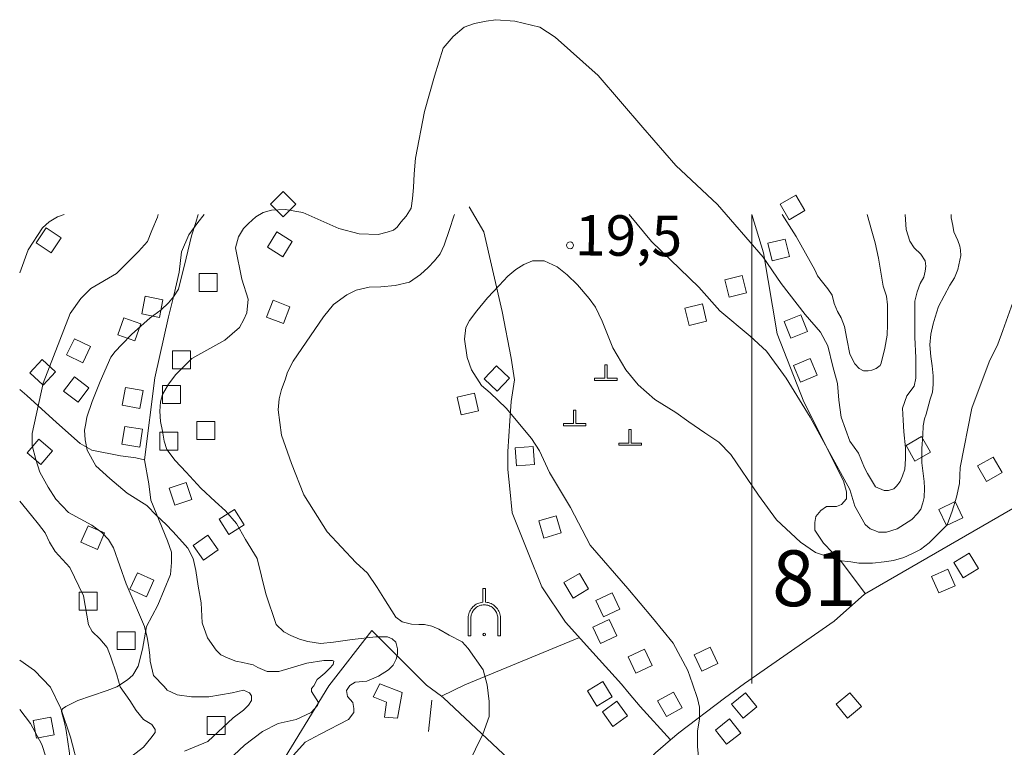
# Model space of a CAD drawing. Units: metres. Extents: x 680182448 to 1392035754, y 1212760726 to 2416824348.
# Drawn here: x 680185561 to 681280724, y 1216407782 to 1217216401 of the extents above; entities that cross this region are included whole.
import ezdxf

# ---------------------------------------------------------------- set-up
doc = ezdxf.new("R2010")
doc.units = ezdxf.units.M
doc.header["$LTSCALE"] = 1000
doc.header["$MEASUREMENT"] = 0
doc.layers.get('0').update_dxf_attribs({"lineweight": 0})
for name, color, linetype, lineweight in [('cs-17', 253, 'Continuous', 18), ('cs-5', 253, 'Continuous', 13), ('dc-2', 31, 'Continuous', 0), ('dc-29', 7, 'Continuous', 0), ('dc-5', 7, 'Continuous', 0), ('dc-6', 250, 'Continuous', 0), ('dh-1', 40, 'Continuous', 0), ('dh-2', 30, 'Continuous', 9), ('dh-25', 7, 'Continuous', 0), ('dh-7', 7, 'Continuous', 0), ('dh-8', 7, 'Continuous', 0), ('gt-17', 252, 'Continuous', 15), ('gt-18', 252, 'Continuous', 18), ('gt-23', 252, 'Continuous', 9), ('gt-24', 252, 'Continuous', 9), ('gt-25', 252, 'Continuous', 9)]:
    doc.layers.add(name, color=color, linetype=linetype, lineweight=lineweight)
doc.styles.get("Standard").update_dxf_attribs({"font": 'VNARIAL_0.TTF'})

# ---------------------------------------------------------------- blocks, each defined once
blk = doc.blocks.new('DCAOTH')
blk.add_circle((0, -1), 3750)

msp = doc.modelspace()

# ---------------------------------------------------------------- linework, layer by layer
at = {"layer": 'cs-5', "linetype": 'Continuous', "elevation": -2147483648}
msp.add_lwpolyline([(681000000, 1216478823), (681000000, 1216583058), (681000000, 1216687293), (681000000, 1216791529), (681000000, 1216895764), (681000000, 1216999999)], dxfattribs=at)
at = {"layer": 'dc-2'}
msp.add_lwpolyline([(680610844, 1216468703), (680586252, 1216478242), (680578874, 1216463934), (680593630, 1216457972), (680591171, 1216441279), (680605926, 1216440087), (680610844, 1216468703)], close=True, dxfattribs=at)
at = {"layer": 'dc-29', "linetype": 'Continuous'}
for p, q in [((680577355, 1216537623, -2147483648), (680529471, 1216476230, -2147483648)), ((680637972, 1216476827, -2147483648), (680577355, 1216537623, -2147483648)), ((680529471, 1216476230, -2147483648), (680471699, 1216382354, -2147483648)), ((680637972, 1216476827, -2147483648), (680654553, 1216464742, -2147483648)), ((680654553, 1216464742, -2147483648), (680657068, 1216462909, -2147483648)), ((680657068, 1216462909, -2147483648), (680791729, 1216336619, -2147483648))]:
    msp.add_line(p, q, dxfattribs=at)
at = {"layer": 'dc-5', "linetype": 'Continuous'}
msp.add_line((680643822, 1216460204, -2147483648), (680640226, 1216425315, -2147483648), dxfattribs=at)
at = {"layer": 'dc-6', "elevation": -2147483648}
for points in [[(680478643, 1217025623), (680464505, 1217011477), (680478651, 1216997339), (680492789, 1217011485), (680478643, 1217025623)], [(681031419, 1217011481), (681041436, 1216994170), (681058747, 1217004187), (681048730, 1217021498), (681031419, 1217011481)], [(680215155, 1216985099), (680204065, 1216968455), (680220709, 1216957365), (680231799, 1216974009), (680215155, 1216985099)], [(680471712, 1216980468), (680461150, 1216963484), (680478134, 1216952922), (680488696, 1216969906), (680471712, 1216980468)], [(681017664, 1216967906), (681022401, 1216948475), (681041832, 1216953212), (681037095, 1216972643), (681017664, 1216967906)], [(680405113, 1216914374), (680405113, 1216934374), (680385113, 1216934374), (680385113, 1216914374), (680405113, 1216914374)], [(680969821, 1216927434), (680974669, 1216908030), (680994073, 1216912878), (680989225, 1216932282), (680969821, 1216927434)], [(680325184, 1216909069), (680321368, 1216889437), (680341000, 1216885621), (680344816, 1216905253), (680325184, 1216909069)], [(680467353, 1216904564), (680460236, 1216885873), (680478927, 1216878756), (680486044, 1216897447), (680467353, 1216904564)], [(680925461, 1216895916), (680930171, 1216876478), (680949609, 1216881188), (680944899, 1216900626), (680925461, 1216895916)], [(680301330, 1216884921), (680294763, 1216866030), (680313654, 1216859463), (680320221, 1216878354), (680301330, 1216884921)], [(681035870, 1216881055), (681043180, 1216862439), (681061796, 1216869749), (681054486, 1216888365), (681035870, 1216881055)], [(680246387, 1216861786), (680237653, 1216843794), (680255645, 1216835060), (680264379, 1216853052), (680246387, 1216861786)], [(680355653, 1216828554), (680375653, 1216828554), (680375653, 1216848554), (680355653, 1216848554), (680355653, 1216828554)], [(680210440, 1216838631), (680196959, 1216823858), (680211732, 1216810377), (680225213, 1216825150), (680210440, 1216838631)], [(681046390, 1216832234), (681053933, 1216813711), (681072456, 1216821254), (681064913, 1216839777), (681046390, 1216832234)], [(680715972, 1216831855), (680702125, 1216817424), (680716556, 1216803577), (680730403, 1216818008), (680715972, 1216831855)], [(680825082, 1216815420), (680850082, 1216815420), (680850082, 1216817920), (680838836, 1216817920), (680838836, 1216833012), (680836332, 1216833012), (680836332, 1216817920), (680825082, 1216817920), (680825082, 1216815420)], [(680246416, 1216819402), (680234419, 1216803399), (680250422, 1216791402), (680262419, 1216807405), (680246416, 1216819402)], [(680303073, 1216807569), (680299648, 1216787864), (680319353, 1216784439), (680322778, 1216804144), (680303073, 1216807569)], [(680364272, 1216790028), (680364272, 1216810028), (680344272, 1216810028), (680344272, 1216790028), (680364272, 1216790028)], [(680671972, 1216796725), (680676602, 1216777269), (680696058, 1216781899), (680691428, 1216801355), (680671972, 1216796725)], [(680790427, 1216764964), (680815427, 1216764964), (680815427, 1216767464), (680804181, 1216767464), (680804181, 1216782556), (680801677, 1216782556), (680801677, 1216767464), (680790427, 1216767464), (680790427, 1216764964)], [(680382519, 1216749948), (680402519, 1216749948), (680402519, 1216769948), (680382519, 1216769948), (680382519, 1216749948)], [(680302552, 1216764434), (680299352, 1216744692), (680319094, 1216741492), (680322294, 1216761234), (680302552, 1216764434)], [(680852008, 1216743436), (680877008, 1216743436), (680877008, 1216745936), (680865762, 1216745936), (680865762, 1216761028), (680863258, 1216761028), (680863258, 1216745936), (680852008, 1216745936), (680852008, 1216743436)], [(680206901, 1216750329), (680193986, 1216735058), (680209257, 1216722143), (680222172, 1216737414), (680206901, 1216750329)], [(680361596, 1216758179), (680341596, 1216758179), (680341596, 1216738179), (680361596, 1216738179), (680361596, 1216758179)], [(681188753, 1216753027), (681171413, 1216743061), (681181379, 1216725721), (681198719, 1216735687), (681188753, 1216753027)], [(680736769, 1216740589), (680738228, 1216720642), (680758175, 1216722101), (680756716, 1216742048), (680736769, 1216740589)], [(681268400, 1216730374), (681251060, 1216720408), (681261026, 1216703068), (681278366, 1216713034), (681268400, 1216730374)], [(680351654, 1216695894), (680357976, 1216676920), (680376950, 1216683242), (680370628, 1216702216), (680351654, 1216695894)], [(680407612, 1216661373), (680418155, 1216644378), (680435150, 1216654921), (680424607, 1216671916), (680407612, 1216661373)], [(681225998, 1216680768), (681207925, 1216672203), (681216490, 1216654130), (681234563, 1216662695), (681225998, 1216680768)], [(680762990, 1216659436), (680768734, 1216640278), (680787892, 1216646022), (680782148, 1216665180), (680762990, 1216659436)], [(680261597, 1216653943), (680253626, 1216635600), (680271969, 1216627629), (680279940, 1216645972), (680261597, 1216653943)], [(680378501, 1216632097), (680390058, 1216615774), (680406381, 1216627331), (680394824, 1216643654), (680378501, 1216632097)], [(681241644, 1216623660), (681224614, 1216613174), (681235100, 1216596144), (681252130, 1216606630), (681241644, 1216623660)], [(681217916, 1216605674), (681199642, 1216597548), (681207768, 1216579274), (681226042, 1216587400), (681217916, 1216605674)], [(680316498, 1216601658), (680308225, 1216583449), (680326434, 1216575176), (680334707, 1216593385), (680316498, 1216601658)], [(680790914, 1216590780), (680801200, 1216573628), (680818352, 1216583914), (680808066, 1216601066), (680790914, 1216590780)], [(680684351, 1216549898), (680684343, 1216531603), (680687343, 1216531603), (680687351, 1216550001), (680687349, 1216549999), (680687313, 1216551297), (680687389, 1216552594), (680687577, 1216553879), (680687875, 1216555143), (680688281, 1216556377), (680688792, 1216557571), (680689404, 1216558717), (680690113, 1216559806), (680690913, 1216560829), (680691799, 1216561780), (680692763, 1216562650), (680693798, 1216563434), (680694898, 1216564126), (680696053, 1216564720), (680697255, 1216565213), (680698495, 1216565600), (680699763, 1216565878), (680701052, 1216566046), (680702349, 1216566102), (680703647, 1216566046), (680704935, 1216565878), (680706204, 1216565600), (680707444, 1216565213), (680708646, 1216564720), (680709801, 1216564126), (680710900, 1216563434), (680711936, 1216562650), (680712900, 1216561780), (680713785, 1216560829), (680714585, 1216559806), (680715294, 1216558717), (680715906, 1216557571), (680716417, 1216556377), (680716823, 1216555143), (680717121, 1216553879), (680717309, 1216552594), (680717385, 1216551297), (680717349, 1216549999), (680717351, 1216550001), (680717343, 1216531603), (680720343, 1216531603), (680720351, 1216549898), (680720349, 1216549897), (680720383, 1216551452), (680720282, 1216553004), (680720049, 1216554542), (680719683, 1216556054), (680719189, 1216557529), (680718569, 1216558956), (680717829, 1216560324), (680716974, 1216561623), (680716010, 1216562844), (680714944, 1216563977), (680713785, 1216565014), (680712540, 1216565947), (680711220, 1216566770), (680709834, 1216567476), (680708392, 1216568060), (680706906, 1216568517), (680705385, 1216568845), (680703842, 1216569040), (680703843, 1216569041), (680703843, 1216584103), (680700843, 1216584103), (680700843, 1216569041), (680700842, 1216569039), (680699300, 1216568842), (680697780, 1216568514), (680696294, 1216568055), (680694854, 1216567471), (680693469, 1216566765), (680692150, 1216565942), (680690907, 1216565008), (680689749, 1216563971), (680688684, 1216562838), (680687721, 1216561618), (680686867, 1216560319), (680686127, 1216558951), (680685508, 1216557525), (680685014, 1216556051), (680684649, 1216554540), (680684416, 1216553003), (680684316, 1216551451), (680684349, 1216549897), (680684351, 1216549898)], [(680251731, 1216560196), (680271731, 1216560196), (680271731, 1216580196), (680251731, 1216580196), (680251731, 1216560196)], [(680826423, 1216570818), (680834981, 1216552742), (680853057, 1216561300), (680844499, 1216579376), (680826423, 1216570818)], [(680823187, 1216541169), (680831745, 1216523093), (680849821, 1216531651), (680841263, 1216549727), (680823187, 1216541169)], [(680293851, 1216516285), (680313851, 1216516285), (680313851, 1216536285), (680293851, 1216536285), (680293851, 1216516285)], [(680935632, 1216510470), (680944190, 1216492394), (680962266, 1216500952), (680953708, 1216519028), (680935632, 1216510470)], [(680862440, 1216508166), (680870998, 1216490090), (680889074, 1216498648), (680880516, 1216516724), (680862440, 1216508166)], [(680827453, 1216453345), (680844558, 1216463710), (680834193, 1216480815), (680817088, 1216470450), (680827453, 1216453345)], [(680904852, 1216441860), (680922346, 1216451554), (680912652, 1216469048), (680895158, 1216459354), (680904852, 1216441860)], [(680990087, 1216440218), (681005549, 1216452904), (680992863, 1216468366), (680977401, 1216455680), (680990087, 1216440218)], [(681106469, 1216440210), (681121850, 1216452993), (681109067, 1216468374), (681093686, 1216455591), (681106469, 1216440210)], [(680845403, 1216431022), (680861577, 1216442786), (680849813, 1216458960), (680833639, 1216447196), (680845403, 1216431022)], [(680394078, 1216441965), (680394078, 1216421965), (680414078, 1216421965), (680414078, 1216441965), (680394078, 1216441965)], [(680223912, 1216421594), (680220330, 1216441270), (680200654, 1216437688), (680204236, 1216418012), (680223912, 1216421594)], [(680971826, 1216411183), (680987536, 1216423561), (680975158, 1216439271), (680959448, 1216426893), (680971826, 1216411183)]]:
    msp.add_lwpolyline(points, close=True, dxfattribs=at)
at = {"layer": 'dh-1', "color": 30, "linetype": 'Continuous'}
for points, elevation in [([(680470753, 1216544167), (680459351, 1216578390), (680449578, 1216617502), (680436547, 1216638687), (680426774, 1216656614), (680414558, 1216670466), (680403156, 1216681058), (680386867, 1216695725), (680370579, 1216713652), (680358362, 1216726689), (680349404, 1216738911), (680346146, 1216747874), (680344517, 1216759282), (680342074, 1216769875), (680341259, 1216781282), (680342074, 1216791875), (680344517, 1216800023), (680351032, 1216811431), (680359177, 1216822024), (680377094, 1216839950), (680413743, 1216860321), (680430032, 1216874173), (680434918, 1216883136), (680438176, 1216890470), (680439805, 1216905951), (680432475, 1216927952), (680425552, 1216962990), (680428810, 1216975212), (680434511, 1216984175), (680440212, 1216989879), (680448356, 1216997212), (680456501, 1217002101), (680465459, 1217004546), (680480933, 1217005361), (680500480, 1217002101), (680540386, 1216984175), (680563190, 1216978471), (680584365, 1216977657), (680594138, 1216980101), (680601468, 1216982545), (680605540, 1216985805), (680609613, 1216991509), (680615314, 1216998027), (680621015, 1217006990), (680622643, 1217017583), (680623458, 1217029806), (680624272, 1217045287), (680625901, 1217062399), (680635674, 1217114548), (680647076, 1217153659), (680656442, 1217184623), (680667843, 1217197660), (680680060, 1217208253), (680691462, 1217212327), (680704493, 1217214771), (680715080, 1217216401), (680736255, 1217214771), (680763946, 1217208253), (680781049, 1217196845), (680829100, 1217154474), (680878780, 1217096621), (680915429, 1217054250), (680961851, 1217011064), (681012345, 1216952397), (681032706, 1216923063), (681059175, 1216888840), (681076278, 1216869284), (681084422, 1216853803), (681090123, 1216830987), (681095010, 1216812246), (681096638, 1216793505), (681099082, 1216774764), (681108855, 1216747875), (681118628, 1216734838), (681125143, 1216718541), (681128401, 1216712023), (681137360, 1216697356), (681147133, 1216693281), (681152019, 1216693281), (681157720, 1216694911), (681160978, 1216698170), (681165050, 1216703059), (681167493, 1216709578), (681169937, 1216716911), (681170751, 1216728319), (681170751, 1216740542), (681169122, 1216758468), (681168308, 1216771505), (681167493, 1216784542), (681172380, 1216798394), (681180524, 1216808987), (681182153, 1216817950), (681182153, 1216825284), (681182153, 1216840765), (681181339, 1216863581), (681181339, 1216884766), (681181339, 1216893729), (681181339, 1216903507), (681183782, 1216914100), (681187040, 1216923063), (681191112, 1216930396), (681192741, 1216936915), (681193555, 1216942619), (681192741, 1216948323), (681187854, 1216955656), (681180524, 1216962990), (681175638, 1216970323), (681171566, 1216983360), (681170419, 1216999999)], 15000), ([(680185561, 1216934998), (680194809, 1216960640), (680211004, 1216985176), (680218407, 1216991657), (680227662, 1216997213), (680235065, 1216999991), (680235079, 1216999999)], 7500), ([(680384040, 1216999999), (680381501, 1216991108), (680376707, 1216976120), (680370715, 1216951538), (680362026, 1216916766), (680356632, 1216908372), (680351239, 1216901777), (680342850, 1216893983), (680330865, 1216884990), (680309891, 1216866404), (680299105, 1216855612), (680291914, 1216847818), (680287120, 1216841223), (680275135, 1216814244), (680266146, 1216792061), (680260154, 1216774674), (680258955, 1216767480), (680257757, 1216760285), (680258356, 1216749493), (680260753, 1216738102), (680270341, 1216720715), (680285921, 1216706326), (680305097, 1216690139), (680326969, 1216676350), (680337756, 1216665558), (680348542, 1216655366), (680355733, 1216647572), (680366520, 1216635581), (680372512, 1216628986), (680378505, 1216617595), (680381501, 1216604405), (680383898, 1216587018), (680387493, 1216568432), (680388692, 1216546249)], 12500), ([(680669010, 1216999999), (680668454, 1216998203), (680663754, 1216983154), (680657643, 1216965754), (680653413, 1216956349), (680646832, 1216948354), (680639782, 1216940830), (680631321, 1216933306), (680619100, 1216924841), (680603354, 1216921079), (680587372, 1216919668), (680574211, 1216919198), (680559640, 1216915906), (680549299, 1216910733), (680534728, 1216899917), (680523447, 1216886279), (680504176, 1216858063), (680489605, 1216836901), (680483494, 1216824674), (680480674, 1216816209), (680476914, 1216805393), (680474093, 1216795047), (680473153, 1216782820), (680476679, 1216754604), (680487960, 1216723096), (680501591, 1216688296), (680527443, 1216647383), (680559406, 1216613053), (680572332, 1216601296), (680583143, 1216585307), (680590738, 1216573617)], 17500), ([(681221628, 1216999999), (681221689, 1216996323), (681223569, 1216987858), (681224509, 1216980804), (681229210, 1216970928), (681231090, 1216964815), (681232030, 1216960112), (681232500, 1216954469), (681229210, 1216938950), (681225449, 1216929545), (681220279, 1216921550), (681207588, 1216897566), (681203828, 1216885810), (681201477, 1216878285), (681199127, 1216866999), (681197717, 1216855242), (681198892, 1216842074), (681200302, 1216831729), (681201712, 1216820442), (681201712, 1216811037), (681200772, 1216802572), (681198422, 1216794577), (681193722, 1216778118), (681191842, 1216772945), (681190431, 1216764950), (681189961, 1216754604), (681189021, 1216740026), (681189021, 1216724037), (681191606, 1216703345), (681192076, 1216695820), (681191606, 1216685474), (681190196, 1216679361), (681187846, 1216672307), (681184086, 1216667604), (681177975, 1216661020), (681161524, 1216650675), (681149773, 1216646912), (681146013, 1216646912), (681140842, 1216646912), (681137552, 1216648323), (681131441, 1216650675), (681125801, 1216655377), (681114520, 1216675599), (681108880, 1216694410), (681083968, 1216739555), (681064696, 1216774826), (681038139, 1216818090), (681016047, 1216848187), (680998185, 1216864647), (680964343, 1216892863), (680940841, 1216919198), (680888197, 1216969987), (680863432, 1216999999)], 17500), ([(681128121, 1216999999), (681133555, 1216981515), (681137150, 1216968325), (681140746, 1216951538), (681146139, 1216920361), (681149735, 1216908970), (681150933, 1216899377), (681150933, 1216889785), (681150933, 1216877794), (681150334, 1216865803), (681147937, 1216851414), (681143742, 1216834627), (681142544, 1216832228), (681138349, 1216828631), (681133555, 1216826833), (681129360, 1216826233), (681123967, 1216826233), (681119173, 1216828631), (681114379, 1216834027), (681108986, 1216844819), (681105390, 1216861606), (681102993, 1216875396), (681099398, 1216884988), (681095203, 1216892183), (681091608, 1216901176), (681089211, 1216910169), (681084417, 1216917364), (681078424, 1216924558), (681073031, 1216931753), (681070035, 1216938348), (681049061, 1216975519), (681033808, 1216999999)], 12500), ([(680262186, 1216543853), (680256549, 1216576081), (680241248, 1216607503), (680225142, 1216625229), (680218700, 1216635703), (680213868, 1216646177), (680206620, 1216655845), (680198567, 1216665514), (680185561, 1216681484)], 7500), ([(680590738, 1216573617), (680603789, 1216552512), (680610972, 1216547184), (680621467, 1216544458), (680629356, 1216544386), (680635930, 1216544327), (680643801, 1216542282), (680651660, 1216538922), (680663434, 1216532237), (680677831, 1216524871), (680684339, 1216517576), (680701217, 1216493743), (680705557, 1216477199)], 17500), ([(680262186, 1216543853), (680266099, 1216536399), (680274798, 1216528343), (680282684, 1216518697), (680286584, 1216509088), (680293572, 1216488282), (680297334, 1216474953)], 7500), ([(680388692, 1216546249), (680394440, 1216529596), (680404043, 1216515884), (680409184, 1216510646), (680417578, 1216506677), (680425979, 1216503357), (680433748, 1216501989), (680440221, 1216500633), (680445397, 1216499288), (680450561, 1216496646), (680460895, 1216492010), (680473864, 1216491893), (680505078, 1216501342), (680523912, 1216504416), (680533639, 1216504327), (680534930, 1216503667), (680534246, 1216499780), (680530315, 1216495274), (680525080, 1216490131), (680520505, 1216486279), (680516585, 1216483071), (680512615, 1216476137)], 12500), ([(680552625, 1216476357), (680558711, 1216480094), (680571692, 1216481273), (680584714, 1216486995), (680595802, 1216494031), (680601037, 1216499174), (680604338, 1216505633), (680605688, 1216511460), (680605741, 1216517299), (680603860, 1216524453), (680600005, 1216528381), (680594835, 1216530374), (680581866, 1216530492), (680555250, 1216527489), (680534470, 1216524433), (680520192, 1216523265), (680505944, 1216525341), (680496889, 1216528018), (680487198, 1216531999), (680479452, 1216535962), (680470753, 1216544167)], 15000), ([(680185561, 1216504445), (680201913, 1216493102), (680219692, 1216474526)], 7500), ([(680219692, 1216474526), (680231452, 1216450878), (680242040, 1216418882), (680251452, 1216383576), (680254981, 1216353787), (680259687, 1216336134), (680269098, 1216325101), (680276157, 1216320688), (680286745, 1216320688), (680291451, 1216323998), (680294980, 1216331721), (680296156, 1216349374), (680294980, 1216365923), (680299686, 1216383576), (680310274, 1216397919), (680323214, 1216407849), (680331450, 1216417779), (680336155, 1216424398), (680336155, 1216427708), (680332626, 1216433225), (680323214, 1216438741), (680314979, 1216448671), (680307921, 1216459704), (680297334, 1216474953)], 7500), ([(680423800, 1216399023), (680435565, 1216410056), (680455564, 1216425502), (680473210, 1216434329), (680493210, 1216438742), (680509680, 1216446465), (680516739, 1216454188), (680517915, 1216457498), (680510268, 1216469634), (680510268, 1216472944), (680512615, 1216476137)], 12500), ([(680552625, 1216476357), (680549090, 1216470737), (680550267, 1216464117), (680556149, 1216457498), (680557325, 1216450878), (680557325, 1216446465), (680551443, 1216438741), (680519679, 1216422192), (680503209, 1216413365), (680490269, 1216399023)], 15000), ([(680705557, 1216477199), (680707909, 1216458602), (680707909, 1216442053), (680700850, 1216422193), (680684380, 1216389094), (680670263, 1216362615), (680662028, 1216341652), (680658499, 1216312966), (680660851, 1216288693), (680670263, 1216260008), (680702027, 1216207049), (680744378, 1216137541), (680766731, 1216081272), (680772613, 1216039347), (680767907, 1216008454), (680756838, 1215957906)], 17500)]:
    msp.add_lwpolyline(points, dxfattribs=dict(at, elevation=elevation))
at = {"layer": 'dh-2', "color": 30, "linetype": 'Continuous'}
for points, elevation in [([(680324517, 1216541877), (680304010, 1216589442), (680290027, 1216629546), (680284434, 1216638872), (680276976, 1216646333), (680265790, 1216654727), (680239689, 1216668717), (680225706, 1216683639), (680217317, 1216696696), (680207995, 1216713483), (680203334, 1216727473), (680199605, 1216743328), (680199605, 1216756385), (680211724, 1216812343), (680241553, 1216889753), (680253672, 1216906540), (680264858, 1216917732), (680293289, 1216934519), (680317526, 1216958768), (680327780, 1216969959), (680332441, 1216982084), (680338966, 1216997006), (680339607, 1216999999)], 10000), ([(680889318, 1216551831), (680861802, 1216584377), (680820046, 1216632420), (680798297, 1216674326), (680774938, 1216713009), (680763661, 1216737186), (680754801, 1216750886), (680726608, 1216784734), (680708888, 1216801658), (680699222, 1216809716), (680687945, 1216827446), (680683112, 1216841146), (680680293, 1216861294), (680681904, 1216874188), (680685931, 1216882247), (680693986, 1216892724), (680706069, 1216907230), (680718957, 1216920930), (680728623, 1216931407), (680737483, 1216938660), (680746343, 1216944301), (680756009, 1216948331), (680761648, 1216948331), (680768897, 1216948331), (680783396, 1216941883), (680794673, 1216933019), (680805950, 1216921736), (680818838, 1216906424), (680826087, 1216896753), (680833337, 1216881442), (680845419, 1216851623), (680859918, 1216827447), (680873611, 1216810523), (680892138, 1216794405), (680915497, 1216779899), (680929996, 1216769422), (680947717, 1216757334), (680963021, 1216746857), (680976715, 1216733157), (681007323, 1216688027), (681027461, 1216660627), (681054042, 1216635644), (681070555, 1216624362), (681085054, 1216619527), (681096330, 1216615497), (681110024, 1216613885), (681118884, 1216612274), (681134189, 1216612274), (681147077, 1216613885), (681157548, 1216615497), (681168825, 1216618721), (681177685, 1216622750), (681187351, 1216627586), (681197017, 1216634839), (681217155, 1216654986), (681222793, 1216670298), (681227626, 1216685610), (681230848, 1216700922), (681231653, 1216718651), (681244541, 1216784735), (681263873, 1216836312), (681273539, 1216855653), (681279178, 1216870965), (681292065, 1216907230)], 20000), ([(680889318, 1216551831), (680912531, 1216523401), (680928692, 1216492996), (680933827, 1216478458)], 20000), ([(680324517, 1216541877), (680327349, 1216529853), (680328283, 1216523390), (680329704, 1216515929), (680330146, 1216509966), (680330584, 1216503507), (680334410, 1216487583), (680346073, 1216475221)], 10000), ([(680368732, 1216403458), (680394778, 1216414078), (680423089, 1216440630), (680434414, 1216449126), (680440076, 1216454437), (680443474, 1216459747), (680443474, 1216465057), (680441209, 1216468244), (680434414, 1216471430), (680421957, 1216468244), (680395911, 1216463995), (680376659, 1216463995), (680360804, 1216466119), (680349480, 1216471430), (680346073, 1216475221)], 10000), ([(680933827, 1216478458), (680939492, 1216461871), (680941757, 1216452313), (680941757, 1216439568), (680939492, 1216425761), (680939492, 1216408768), (680941757, 1216385403)], 20000), ([(680185561, 1216449747), (680197731, 1216434258), (680210188, 1216410892), (680214717, 1216397085)], 10000)]:
    msp.add_lwpolyline(points, dxfattribs=dict(at, elevation=elevation))
at = {"layer": 'dh-25'}
msp.add_circle((680702341, 1216533102, -2147483648), 1500, dxfattribs=at)
at = {"layer": 'gt-17', "linetype": 'Continuous'}
msp.add_line((680909501, 1216416002, -2147483648), (680918705, 1216423883, -2147483648), dxfattribs=at)
at = {"layer": 'gt-17', "linetype": 'Continuous', "elevation": -2147483648}
msp.add_lwpolyline([(680832873, 1216328347), (680834491, 1216331213), (680861440, 1216368071), (680892880, 1216401769), (680909501, 1216416002)], dxfattribs=at)
at = {"layer": 'gt-18', "linetype": 'Continuous'}
msp.add_line((680909501, 1216416002, -2147483648), (680918705, 1216423883, -2147483648), dxfattribs=at)
at = {"layer": 'gt-18', "linetype": 'Continuous', "elevation": -2147483648}
msp.add_lwpolyline([(680832873, 1216328347), (680834491, 1216331213), (680861440, 1216368071), (680892880, 1216401769), (680909501, 1216416002)], dxfattribs=at)
at = {"layer": 'gt-23', "linetype": 'Continuous'}
for p, q in [((681091333, 1216548068, 20000), (680991686, 1216478777, 20000)), ((680808126, 1216529753, 17500), (680680682, 1216477062, 17500)), ((680654553, 1216464742, -2147483648), (680680684, 1216477062, -2147483648))]:
    msp.add_line(p, q, dxfattribs=at)
at = {"layer": 'gt-23', "linetype": 'Continuous', "elevation": -2147483648}
for points in [[(681091333, 1216548068), (681125133, 1216578127), (681316666, 1216688342), (681360481, 1216715896), (681375503, 1216729673), (681389273, 1216735935), (681403044, 1216740945), (681418066, 1216744703), (681436843, 1216750965), (681534488, 1216794801), (681600836, 1216832374), (681665932, 1216882472), (681687213, 1216905016), (681728524, 1216945095), (681774843, 1216992688), (681780839, 1216999999)], [(680918705, 1216423883), (680969434, 1216462358), (680991686, 1216478777)], [(680232004, 1216447402), (680235316, 1216435290), (680237303, 1216426284), (680240923, 1216401353), (680238873, 1216365793), (680238664, 1216364700)]]:
    msp.add_lwpolyline(points, dxfattribs=at)
at = {"layer": 'gt-24', "linetype": 'Continuous'}
for points, elevation in [([(680326622, 1216542201), (680339280, 1216565853), (680353161, 1216599680), (680354415, 1216613250), (680354518, 1216624566), (680350106, 1216637055), (680331288, 1216682496), (680329190, 1216700623), (680324284, 1216727319), (680335913, 1216818265), (680351233, 1216886031), (680357104, 1216909744), (680362995, 1216935721), (680365463, 1216958334), (680373555, 1216977500), (680383858, 1216990988), (680390741, 1216999999)], 10000), ([(681125921, 1216578580), (681099532, 1216613805), (681079784, 1216634660), (681069910, 1216648930), (681069910, 1216657711), (681071007, 1216664297), (681076492, 1216670883), (681083075, 1216675274), (681094046, 1216675274), (681099532, 1216677469), (681105018, 1216684055), (681105018, 1216691739), (681101726, 1216703813), (681057841, 1216791625), (681028219, 1216867363), (681012859, 1216957371), (680999892, 1216999999)], -2147483648), ([(680326622, 1216542201), (680322073, 1216516915), (680317298, 1216497883), (680311292, 1216488071), (680305328, 1216482862), (680293433, 1216474931)], 15000), ([(680293435, 1216474932), (680283001, 1216471004), (680265450, 1216464793), (680250217, 1216459824), (680241270, 1216455209)], -2147483648), ([(680241270, 1216455209), (680236971, 1216452992), (680233329, 1216450507), (680232004, 1216447402)], -2147483648)]:
    msp.add_lwpolyline(points, dxfattribs=dict(at, elevation=elevation))
at = {"layer": 'gt-25', "linetype": 'Continuous', "elevation": -2147483648}
for points in [[(680792803, 1216546953), (680766266, 1216586146), (680751102, 1216624074), (680733411, 1216668324), (680730883, 1216694874), (680728356, 1216716366), (680728356, 1216736595), (680730883, 1216770730), (680732147, 1216792223), (680735938, 1216816244), (680732147, 1216840265), (680722038, 1216892101), (680701819, 1216980600), (680685391, 1217008414)], [(680185561, 1216805365), (680193381, 1216798659), (680226373, 1216768845), (680252979, 1216745420), (680265751, 1216737967), (680297678, 1216731579), (680314706, 1216729449), (680324284, 1216727319)], [(680792803, 1216546953), (680823023, 1216513030), (680854947, 1216478023)], [(680909501, 1216416002), (680875670, 1216453286), (680863580, 1216467396), (680854946, 1216478023)]]:
    msp.add_lwpolyline(points, dxfattribs=at)

# ---------------------------------------------------------------- block references
at = {"layer": 'dh-7', "linetype": 'Continuous'}
msp.add_blockref('DCAOTH', (680797693, 1216965653, 19500), dxfattribs=at)

# ---------------------------------------------------------------- texts
at = {"layer": 'cs-17', "linetype": 'Continuous', "insert": (681022500, 1216545266, -2147483648), "char_height": 62000, "attachment_point": 7}
msp.add_mtext('81', dxfattribs=at)
at = {"layer": 'dh-8', "linetype": 'Continuous', "insert": (680802871, 1216940445, -2147483648), "char_height": 45000, "attachment_point": 7, "rotation": 359.480481}
msp.add_mtext('19,5', dxfattribs=at)

doc.saveas('drawing.dxf')
